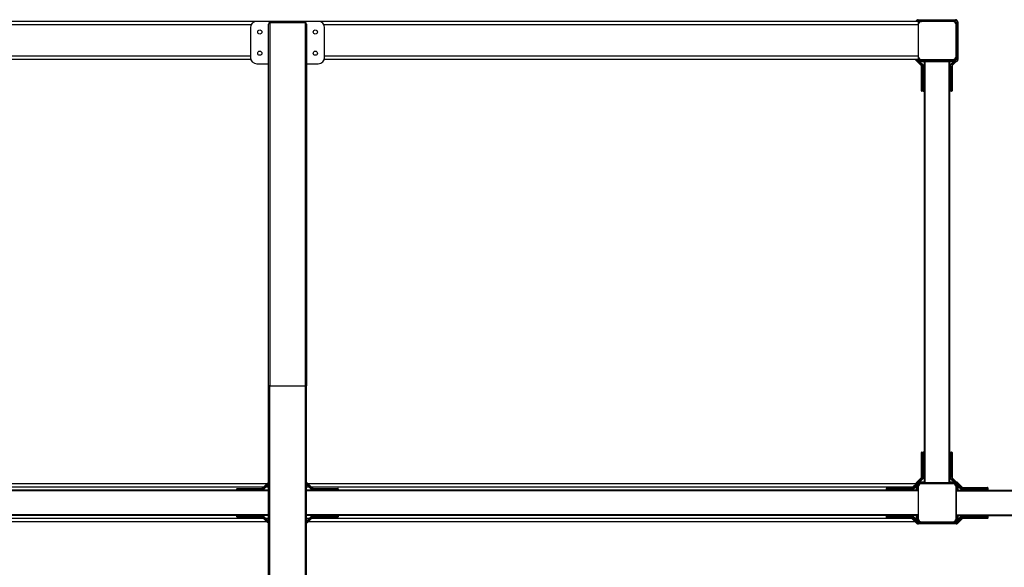
# Model space of a CAD drawing. Units: millimetres. Extents: x 124.84 to 131.36, y 103.39 to 105.98.
# Drawn here: x 127.48 to 129.8, y 104.69 to 105.98 of the extents above; entities that cross this region are included whole.
import ezdxf

# ---------------------------------------------------------------- set-up
doc = ezdxf.new("R2010")
doc.units = ezdxf.units.MM

# ---------------------------------------------------------------- blocks, each defined once
blk = doc.blocks.new('asd')
at = {"color": 0, "linetype": 'ByBlock', "lineweight": -2}
for p, q in [((128.0412, 105.976), (126.604, 105.976)), ((128.186, 105.976), (128.0412, 105.976)), ((128.0687, 105.1177), (128.0687, 105.9696)), ((128.0717, 105.9735), (128.0717, 105.1177)), ((128.0717, 105.9735), (128.1556, 105.9735)), ((128.1556, 105.1177), (128.1556, 105.9735)), ((128.1586, 105.9696), (128.1586, 105.1177)), ((129.6003, 105.976), (128.186, 105.976)), ((129.5957, 105.976), (129.5972, 105.9775)), ((129.5979, 105.9768), (129.5971, 105.976)), ((129.5972, 105.9775), (129.5979, 105.9768)), ((129.6003, 105.979), (129.6003, 105.98)), ((129.6003, 105.98), (129.6882, 105.98)), ((129.6007, 105.979), (129.6003, 105.979)), ((129.6003, 105.976), (129.6003, 105.968)), ((129.6007, 105.979), (129.6892, 105.979)), ((129.6007, 105.979), (129.6007, 105.978)), ((129.6892, 105.978), (129.6007, 105.978)), ((129.6024, 105.975), (129.6024, 105.976)), ((129.6024, 105.976), (129.6083, 105.976)), ((129.6044, 105.975), (129.6024, 105.975)), ((129.6822, 105.976), (129.6083, 105.976)), ((129.6882, 105.979), (129.6882, 105.98)), ((129.6892, 105.979), (129.6892, 105.978)), ((129.6896, 105.971), (129.6901, 105.971)), ((129.6902, 105.97), (129.6912, 105.97)), ((129.6912, 105.97), (129.6912, 105.8901)), ((129.6932, 105.8861), (129.6932, 105.974)), ((129.6932, 105.974), (129.6942, 105.974)), ((129.6942, 105.974), (129.6942, 105.8861)), ((128.028, 105.968), (126.604, 105.968)), ((128.0262, 105.961), (128.0262, 105.8911)), ((129.6003, 105.968), (128.1993, 105.968)), ((128.201, 105.8911), (128.201, 105.961)), ((129.6003, 105.968), (129.6003, 105.8941)), ((129.6902, 105.8941), (129.6902, 105.968)), ((128.0262, 105.8941), (126.604, 105.8941)), ((128.0271, 105.8861), (126.604, 105.8861)), ((129.6003, 105.8861), (128.2002, 105.8861)), ((129.6003, 105.8941), (128.201, 105.8941)), ((129.5972, 105.8826), (129.5937, 105.8861)), ((129.5951, 105.8861), (129.5979, 105.8833)), ((129.5979, 105.8833), (129.5972, 105.8826)), ((129.6068, 105.8729), (129.5972, 105.8826)), ((129.598, 105.8861), (129.5979, 105.8861)), ((129.5979, 105.8861), (129.5979, 105.8861)), ((129.5998, 105.8861), (129.5999, 105.8857)), ((129.6, 105.8812), (129.6075, 105.8736)), ((129.6003, 105.8941), (129.6003, 105.8861)), ((129.6007, 105.8821), (129.6892, 105.8821)), ((129.6007, 105.8821), (129.6007, 105.8811)), ((129.6892, 105.8811), (129.6007, 105.8811)), ((129.6024, 105.8851), (129.6024, 105.8841)), ((129.6024, 105.8851), (129.6852, 105.8851)), ((129.6852, 105.8841), (129.6024, 105.8841)), ((129.611, 105.874), (129.6032, 105.8811)), ((129.6047, 105.8811), (129.6117, 105.8747)), ((129.6083, 105.8861), (129.6822, 105.8861)), ((129.6153, 105.8851), (129.6153, 105.8861)), ((129.6153, 104.8903), (129.6153, 105.8811)), ((129.6169, 105.8851), (129.6169, 105.8861)), ((129.6169, 104.8903), (129.6169, 105.8811)), ((129.6736, 105.8851), (129.6736, 105.8861)), ((129.6736, 104.8903), (129.6736, 105.8811)), ((129.6752, 105.8851), (129.6752, 105.8861)), ((129.6752, 105.871), (129.6752, 105.8811)), ((129.6769, 105.8747), (129.6839, 105.8811)), ((129.6853, 105.8811), (129.6775, 105.874)), ((129.681, 105.8736), (129.6884, 105.8811)), ((129.6899, 105.8812), (129.6817, 105.8729)), ((129.6852, 105.8851), (129.6852, 105.8841)), ((129.6892, 105.8882), (129.6892, 105.8902)), ((129.6892, 105.8882), (129.6898, 105.8882)), ((129.6892, 105.8821), (129.6892, 105.8811)), ((129.6902, 105.8901), (129.6902, 105.8941)), ((129.6902, 105.8901), (129.6912, 105.8901)), ((129.6932, 105.8861), (129.6942, 105.8861)), ((128.0412, 105.8761), (128.0687, 105.8761)), ((128.1586, 105.8761), (128.186, 105.8761)), ((129.6068, 105.8729), (129.6075, 105.8736)), ((129.6083, 105.8694), (129.6093, 105.8694)), ((129.6083, 105.8166), (129.6083, 105.8694)), ((129.6093, 105.8694), (129.6093, 105.8166)), ((129.6117, 105.8747), (129.611, 105.874)), ((129.6123, 105.8166), (129.6123, 105.871)), ((129.6133, 105.871), (129.6123, 105.871)), ((129.6133, 105.871), (129.6133, 105.8166)), ((129.6752, 105.871), (129.6762, 105.871)), ((129.6752, 105.8166), (129.6752, 105.871)), ((129.6762, 105.871), (129.6762, 105.8166)), ((129.6769, 105.8747), (129.6775, 105.874)), ((129.6792, 105.8166), (129.6792, 105.8694)), ((129.6792, 105.8694), (129.6802, 105.8694)), ((129.6802, 105.8694), (129.6802, 105.8166)), ((129.681, 105.8736), (129.6817, 105.8729)), ((129.6083, 105.8166), (129.6093, 105.8166)), ((129.6083, 105.8126), (129.6083, 105.8166)), ((129.6093, 105.8166), (129.6123, 105.8166)), ((129.6093, 105.8166), (129.6093, 105.8116)), ((129.6123, 105.8116), (129.6093, 105.8116)), ((129.6133, 105.8166), (129.6123, 105.8166)), ((129.6123, 105.8116), (129.6123, 105.8166)), ((129.6133, 105.8166), (129.6133, 105.8126)), ((129.6752, 105.8166), (129.6762, 105.8166)), ((129.6752, 105.8145), (129.6752, 105.8166)), ((129.6752, 104.9589), (129.6752, 105.8145)), ((129.6762, 105.8166), (129.6792, 105.8166)), ((129.6762, 105.8166), (129.6762, 105.8116)), ((129.6792, 105.8116), (129.6762, 105.8116)), ((129.6792, 105.8166), (129.6802, 105.8166)), ((129.6792, 105.8116), (129.6792, 105.8166)), ((129.6802, 105.8166), (129.6802, 105.8126)), ((128.0687, 104.1239), (128.0687, 105.1177)), ((128.0717, 105.1177), (128.0687, 105.1177)), ((128.0717, 104.1189), (128.0717, 105.1177)), ((128.0717, 105.1177), (128.1556, 105.1177)), ((128.1556, 104.1189), (128.1556, 105.1177)), ((128.1586, 105.1177), (128.1556, 105.1177)), ((128.1586, 104.1189), (128.1586, 105.1177)), ((129.6083, 104.9568), (129.6083, 104.9608)), ((129.6083, 104.904), (129.6083, 104.9568)), ((129.6093, 104.9568), (129.6083, 104.9568)), ((129.6093, 104.9618), (129.6093, 104.9568)), ((129.6093, 104.9618), (129.6123, 104.9618)), ((129.6093, 104.9568), (129.6093, 104.904)), ((129.6123, 104.9568), (129.6093, 104.9568)), ((129.6123, 104.9568), (129.6123, 104.9618)), ((129.6123, 104.9024), (129.6123, 104.9568)), ((129.6133, 104.9568), (129.6123, 104.9568)), ((129.6133, 104.9608), (129.6133, 104.9568)), ((129.6133, 104.9568), (129.6133, 104.9024)), ((129.6752, 104.9568), (129.6752, 104.9589)), ((129.6752, 104.9024), (129.6752, 104.9568)), ((129.6752, 104.9568), (129.6762, 104.9568)), ((129.6762, 104.9618), (129.6762, 104.9568)), ((129.6762, 104.9618), (129.6792, 104.9618)), ((129.6762, 104.9568), (129.6762, 104.9024)), ((129.6792, 104.9568), (129.6762, 104.9568)), ((129.6792, 104.9568), (129.6792, 104.9618)), ((129.6792, 104.904), (129.6792, 104.9568)), ((129.6802, 104.9568), (129.6792, 104.9568)), ((129.6802, 104.9608), (129.6802, 104.9568)), ((129.6802, 104.9568), (129.6802, 104.904)), ((129.6093, 104.904), (129.6083, 104.904)), ((129.6133, 104.9024), (129.6123, 104.9024)), ((129.6752, 104.9024), (129.6762, 104.9024)), ((129.6752, 104.8903), (129.6752, 104.9024)), ((129.6802, 104.904), (129.6792, 104.904)), ((128.065, 104.8873), (126.6086, 104.8873)), ((128.057, 104.8793), (126.6166, 104.8793)), ((128.0555, 104.8778), (128.0656, 104.8879)), ((128.0663, 104.8872), (128.0562, 104.8771)), ((128.0565, 104.8745), (128.0665, 104.8846)), ((128.0672, 104.8839), (128.0572, 104.8738)), ((128.0687, 104.8793), (128.0627, 104.8793)), ((128.0656, 104.8879), (128.0663, 104.8872)), ((128.0665, 104.8846), (128.0672, 104.8839)), ((128.1646, 104.8793), (128.1586, 104.8793)), ((128.16, 104.8839), (128.1608, 104.8846)), ((128.1701, 104.8738), (128.16, 104.8839)), ((128.1608, 104.8846), (128.1708, 104.8745)), ((128.161, 104.8872), (128.1617, 104.8879)), ((128.1711, 104.8771), (128.161, 104.8872)), ((128.1617, 104.8879), (128.1718, 104.8778)), ((129.5957, 104.8873), (128.1622, 104.8873)), ((129.5877, 104.8793), (128.1702, 104.8793)), ((129.5871, 104.8788), (129.5972, 104.8889)), ((129.5871, 104.8778), (129.5972, 104.8879)), ((129.5871, 104.8788), (129.5876, 104.8783)), ((129.5979, 104.8872), (129.5878, 104.8771)), ((129.5881, 104.8745), (129.5981, 104.8846)), ((129.5988, 104.8839), (129.5888, 104.8738)), ((129.5963, 104.8793), (129.5943, 104.8793)), ((129.5963, 104.8723), (129.5963, 104.8813)), ((129.5968, 104.8904), (129.6068, 104.9005)), ((129.5975, 104.8897), (129.5968, 104.8904)), ((129.5972, 104.8889), (129.5975, 104.8886)), ((129.5972, 104.8879), (129.5979, 104.8872)), ((129.5973, 104.8823), (129.5973, 104.8723)), ((129.6075, 104.8998), (129.5975, 104.8897)), ((129.5981, 104.8846), (129.5988, 104.8839)), ((129.6003, 104.8813), (129.5993, 104.8813)), ((129.5993, 104.8723), (129.5993, 104.8813)), ((129.6003, 104.8793), (129.6003, 104.8054)), ((129.6007, 104.8903), (129.6013, 104.8903)), ((129.6007, 104.8903), (129.6007, 104.8903)), ((129.6007, 104.8893), (129.6007, 104.8883)), ((129.6007, 104.8893), (129.6898, 104.8893)), ((129.6898, 104.8883), (129.6007, 104.8883)), ((129.601, 104.8903), (129.611, 104.8994)), ((129.6013, 104.8893), (129.6013, 104.8903)), ((129.6013, 104.8903), (129.6898, 104.8903)), ((129.6024, 104.8863), (129.6024, 104.8853)), ((129.6024, 104.8863), (129.6044, 104.8863)), ((129.603, 104.8853), (129.6024, 104.8853)), ((129.6117, 104.8987), (129.6025, 104.8903)), ((129.6036, 104.8913), (129.6153, 104.8913)), ((129.6075, 104.8998), (129.6068, 104.9005)), ((129.6822, 104.8873), (129.6083, 104.8873)), ((129.6117, 104.8987), (129.611, 104.8994)), ((129.6752, 104.8913), (129.685, 104.8913)), ((129.6769, 104.8987), (129.6775, 104.8994)), ((129.6861, 104.8903), (129.6769, 104.8987)), ((129.6775, 104.8994), (129.6875, 104.8903)), ((129.6817, 104.9005), (129.681, 104.8998)), ((129.6905, 104.8903), (129.681, 104.8998)), ((129.6817, 104.9005), (129.6917, 104.8904)), ((129.6861, 104.8863), (129.6881, 104.8863)), ((129.6881, 104.8853), (129.6875, 104.8853)), ((129.6881, 104.8863), (129.6881, 104.8853)), ((129.6892, 104.8832), (129.6892, 104.8843)), ((129.6898, 104.8893), (129.6898, 104.8903)), ((129.6898, 104.8893), (129.6898, 104.8883)), ((129.6898, 104.8893), (129.6898, 104.8893)), ((129.6902, 104.8813), (129.6912, 104.8813)), ((129.6902, 104.8054), (129.6902, 104.8793)), ((129.6912, 104.8813), (129.6912, 104.8723)), ((129.6917, 104.8904), (129.6914, 104.8901)), ((129.6917, 104.8839), (129.6924, 104.8846)), ((129.7017, 104.8738), (129.6917, 104.8839)), ((129.6924, 104.8846), (129.7024, 104.8745)), ((129.6926, 104.8872), (129.6933, 104.8879)), ((129.7027, 104.8771), (129.6926, 104.8872)), ((129.6928, 104.8893), (129.6933, 104.8899)), ((129.6928, 104.8883), (129.6933, 104.8889)), ((129.6932, 104.8723), (129.6932, 104.8823)), ((129.6933, 104.8899), (129.7034, 104.8798)), ((129.6933, 104.8889), (129.7034, 104.8788)), ((129.6933, 104.8879), (129.7034, 104.8778)), ((129.6942, 104.8813), (129.6942, 104.8723)), ((129.7029, 104.8793), (129.7034, 104.8798)), ((129.7029, 104.8783), (129.7034, 104.8788)), ((128.0687, 104.8707), (126.604, 104.8707)), ((127.9971, 104.8723), (126.6756, 104.8723)), ((127.9992, 104.8753), (127.9942, 104.8753)), ((127.9942, 104.8733), (127.9942, 104.8753)), ((127.9942, 104.8733), (127.9992, 104.8733)), ((127.9952, 104.8763), (127.9992, 104.8763)), ((127.9992, 104.8723), (127.9971, 104.8723)), ((127.9992, 104.8763), (127.9992, 104.8753)), ((127.9992, 104.8763), (128.052, 104.8763)), ((128.052, 104.8753), (127.9992, 104.8753)), ((127.9992, 104.8753), (127.9992, 104.8733)), ((127.9992, 104.8733), (127.9992, 104.8723)), ((127.9992, 104.8733), (128.0536, 104.8733)), ((128.0536, 104.8723), (127.9992, 104.8723)), ((128.052, 104.8763), (128.052, 104.8753)), ((128.0536, 104.8733), (128.0536, 104.8723)), ((128.0687, 104.8723), (128.0536, 104.8723)), ((128.0555, 104.8778), (128.0562, 104.8771)), ((128.0565, 104.8745), (128.0572, 104.8738)), ((128.1736, 104.8723), (128.1586, 104.8723)), ((129.6003, 104.8707), (128.1586, 104.8707)), ((128.1701, 104.8738), (128.1708, 104.8745)), ((128.1711, 104.8771), (128.1718, 104.8778)), ((128.1736, 104.8723), (128.1736, 104.8733)), ((128.1736, 104.8733), (128.2281, 104.8733)), ((128.2281, 104.8723), (128.1736, 104.8723)), ((128.1753, 104.8753), (128.1753, 104.8763)), ((128.1753, 104.8763), (128.2281, 104.8763)), ((128.2281, 104.8753), (128.1753, 104.8753)), ((128.2281, 104.8753), (128.2281, 104.8763)), ((128.2281, 104.8763), (128.2321, 104.8763)), ((128.2281, 104.8733), (128.2281, 104.8753)), ((128.2331, 104.8753), (128.2281, 104.8753)), ((128.2281, 104.8723), (128.2281, 104.8733)), ((128.2281, 104.8733), (128.2331, 104.8733)), ((128.2302, 104.8723), (128.2281, 104.8723)), ((129.5287, 104.8723), (128.2302, 104.8723)), ((128.2331, 104.8753), (128.2331, 104.8733)), ((129.5258, 104.8754), (129.5258, 104.8763)), ((129.5268, 104.8763), (129.5258, 104.8763)), ((129.5308, 104.8753), (129.5258, 104.8753)), ((129.5258, 104.8733), (129.5258, 104.8753)), ((129.5258, 104.8733), (129.5308, 104.8733)), ((129.5268, 104.8773), (129.5308, 104.8773)), ((129.5268, 104.8763), (129.5308, 104.8763)), ((129.5308, 104.8723), (129.5287, 104.8723)), ((129.5308, 104.8773), (129.5836, 104.8773)), ((129.5308, 104.8773), (129.5308, 104.8763)), ((129.5308, 104.8763), (129.5836, 104.8763)), ((129.5308, 104.8763), (129.5308, 104.8753)), ((129.5836, 104.8753), (129.5308, 104.8753)), ((129.5308, 104.8753), (129.5308, 104.8733)), ((129.5308, 104.8733), (129.5308, 104.8723)), ((129.5308, 104.8733), (129.5853, 104.8733)), ((129.5853, 104.8723), (129.5308, 104.8723)), ((129.5836, 104.8773), (129.5836, 104.8763)), ((129.5836, 104.8763), (129.5836, 104.8753)), ((129.5836, 104.8763), (129.5836, 104.8763)), ((129.5853, 104.8733), (129.5853, 104.8723)), ((129.6003, 104.8723), (129.5853, 104.8723)), ((129.5871, 104.8778), (129.5878, 104.8771)), ((129.5881, 104.8745), (129.5888, 104.8738)), ((129.6909, 104.8723), (129.6902, 104.8723)), ((129.6909, 104.8708), (129.6902, 104.8708)), ((129.6902, 104.8707), (129.6909, 104.8707)), ((129.6909, 104.8723), (129.7053, 104.8723)), ((129.6909, 104.814), (129.6909, 104.8707)), ((129.6909, 104.814), (129.6909, 104.8707)), ((129.6909, 104.8707), (131.2683, 104.8707)), ((129.7017, 104.8738), (129.7024, 104.8745)), ((129.7027, 104.8771), (129.7034, 104.8778)), ((129.7053, 104.8723), (129.7053, 104.8733)), ((129.7053, 104.8733), (129.7597, 104.8733)), ((129.7597, 104.8723), (129.7053, 104.8723)), ((129.7069, 104.8773), (129.7069, 104.8783)), ((129.7069, 104.8783), (129.7597, 104.8783)), ((129.7069, 104.8763), (129.7069, 104.8773)), ((129.7069, 104.8773), (129.7597, 104.8773)), ((129.7069, 104.8753), (129.7069, 104.8763)), ((129.7069, 104.8763), (129.7597, 104.8763)), ((129.7597, 104.8753), (129.7069, 104.8753)), ((129.7597, 104.8773), (129.7597, 104.8783)), ((129.7597, 104.8783), (129.7637, 104.8783)), ((129.7597, 104.8763), (129.7597, 104.8773)), ((129.7597, 104.8773), (129.7637, 104.8773)), ((129.7597, 104.8753), (129.7597, 104.8763)), ((129.7597, 104.8763), (129.7637, 104.8763)), ((129.7647, 104.8753), (129.7597, 104.8753)), ((129.7597, 104.8733), (129.7597, 104.8753)), ((129.7597, 104.8723), (129.7597, 104.8733)), ((129.7597, 104.8733), (129.7647, 104.8733)), ((129.7637, 104.8723), (129.7597, 104.8723)), ((129.7647, 104.8773), (129.7637, 104.8773)), ((129.7647, 104.8763), (129.7637, 104.8763)), ((129.7637, 104.8723), (131.2683, 104.8723)), ((129.7647, 104.8773), (129.7647, 104.8763)), ((129.7647, 104.8763), (129.7647, 104.8733)), ((129.7647, 104.8753), (129.7647, 104.8733)), ((129.7647, 104.8733), (129.7647, 104.8733)), ((128.0687, 104.814), (126.604, 104.814)), ((127.9971, 104.8124), (126.6756, 104.8124)), ((127.9992, 104.8114), (127.9942, 104.8114)), ((127.9942, 104.8094), (127.9942, 104.8114)), ((127.9942, 104.8094), (127.9992, 104.8094)), ((127.9971, 104.8124), (127.9992, 104.8124)), ((127.9992, 104.8124), (127.9992, 104.8114)), ((127.9992, 104.8124), (128.0536, 104.8124)), ((127.9992, 104.8114), (127.9992, 104.8094)), ((128.0536, 104.8114), (127.9992, 104.8114)), ((127.9992, 104.8094), (127.9992, 104.8084)), ((127.9992, 104.8094), (128.052, 104.8094)), ((128.052, 104.8094), (128.052, 104.8084)), ((128.0536, 104.8124), (128.0536, 104.8114)), ((128.0687, 104.8124), (128.0536, 104.8124)), ((128.0572, 104.811), (128.0565, 104.8102)), ((128.0665, 104.8002), (128.0565, 104.8102)), ((128.0572, 104.811), (128.0672, 104.8009)), ((129.6003, 104.814), (128.1586, 104.814)), ((128.1736, 104.8124), (128.1586, 104.8124)), ((128.16, 104.8009), (128.1701, 104.811)), ((128.1708, 104.8102), (128.1608, 104.8002)), ((128.1708, 104.8102), (128.1701, 104.811)), ((128.1736, 104.8114), (128.1736, 104.8124)), ((128.1736, 104.8124), (128.2281, 104.8124)), ((128.2281, 104.8114), (128.1736, 104.8114)), ((128.1753, 104.8084), (128.1753, 104.8094)), ((128.1753, 104.8094), (128.2281, 104.8094)), ((128.2281, 104.8114), (128.2281, 104.8124)), ((128.2281, 104.8124), (128.2302, 104.8124)), ((128.2281, 104.8094), (128.2281, 104.8114)), ((128.2331, 104.8114), (128.2281, 104.8114)), ((128.2281, 104.8084), (128.2281, 104.8094)), ((128.2281, 104.8094), (128.2331, 104.8094)), ((129.5287, 104.8124), (128.2302, 104.8124)), ((128.2331, 104.8114), (128.2331, 104.8094)), ((129.5308, 104.8114), (129.5258, 104.8114)), ((129.5258, 104.8094), (129.5258, 104.8114)), ((129.5258, 104.8094), (129.5308, 104.8094)), ((129.5258, 104.8064), (129.5258, 104.8094)), ((129.5287, 104.8124), (129.5308, 104.8124)), ((129.5308, 104.8124), (129.5308, 104.8114)), ((129.5308, 104.8124), (129.5853, 104.8124)), ((129.5853, 104.8114), (129.5308, 104.8114)), ((129.5308, 104.8114), (129.5308, 104.8094)), ((129.5308, 104.8094), (129.5836, 104.8094)), ((129.5308, 104.8094), (129.5308, 104.8084)), ((129.5836, 104.8094), (129.5836, 104.8084)), ((129.5853, 104.8124), (129.5853, 104.8114)), ((129.6003, 104.8124), (129.5853, 104.8124)), ((129.5888, 104.811), (129.5881, 104.8102)), ((129.5981, 104.8002), (129.5881, 104.8102)), ((129.5888, 104.811), (129.5988, 104.8009)), ((129.5963, 104.8034), (129.5963, 104.8124)), ((129.5973, 104.8124), (129.5973, 104.8024)), ((129.5993, 104.8014), (129.5993, 104.8124)), ((129.6902, 104.814), (129.6909, 104.814)), ((129.6902, 104.8139), (129.6909, 104.8139)), ((129.6902, 104.8124), (129.6909, 104.8124)), ((129.6909, 104.814), (131.2683, 104.814)), ((129.6909, 104.8124), (129.7053, 104.8124)), ((129.6912, 104.8124), (129.6912, 104.8014)), ((129.6917, 104.8009), (129.7017, 104.811)), ((129.7024, 104.8102), (129.6924, 104.8002)), ((129.6932, 104.8024), (129.6932, 104.8124)), ((129.6942, 104.8124), (129.6942, 104.8034)), ((129.7024, 104.8102), (129.7017, 104.811)), ((129.7053, 104.8114), (129.7053, 104.8124)), ((129.7053, 104.8124), (129.7597, 104.8124)), ((129.7597, 104.8114), (129.7053, 104.8114)), ((129.7069, 104.8084), (129.7069, 104.8094)), ((129.7069, 104.8094), (129.7597, 104.8094)), ((129.7597, 104.8114), (129.7597, 104.8124)), ((129.7597, 104.8124), (129.7637, 104.8124)), ((129.7597, 104.8094), (129.7597, 104.8114)), ((129.7647, 104.8114), (129.7597, 104.8114)), ((129.7597, 104.8084), (129.7597, 104.8094)), ((129.7597, 104.8094), (129.7647, 104.8094)), ((129.7637, 104.8124), (131.2683, 104.8124)), ((129.7647, 104.8114), (129.7647, 104.8094)), ((129.7647, 104.8105), (129.7647, 104.8104)), ((129.7647, 104.8104), (129.7647, 104.8094)), ((129.7647, 104.8104), (129.7647, 104.8104)), ((129.7647, 104.8095), (129.7647, 104.8094)), ((129.7647, 104.8094), (129.7647, 104.8064)), ((129.7647, 104.8094), (129.7647, 104.8094)), ((128.065, 104.7974), (126.6106, 104.7974)), ((128.057, 104.8054), (126.6775, 104.8054)), ((127.9992, 104.8084), (127.9952, 104.8084)), ((128.052, 104.8084), (127.9992, 104.8084)), ((128.0562, 104.8077), (128.0555, 104.807)), ((128.0656, 104.7969), (128.0555, 104.807)), ((128.0562, 104.8077), (128.0663, 104.7976)), ((128.0687, 104.8054), (128.0627, 104.8054)), ((128.0663, 104.7976), (128.0656, 104.7969)), ((128.0672, 104.8009), (128.0665, 104.8002)), ((128.1646, 104.8054), (128.1586, 104.8054)), ((128.1608, 104.8002), (128.16, 104.8009)), ((128.161, 104.7976), (128.1711, 104.8077)), ((128.1617, 104.7969), (128.161, 104.7976)), ((128.1718, 104.807), (128.1617, 104.7969)), ((129.5937, 104.7974), (128.1622, 104.7974)), ((129.5268, 104.8054), (128.1702, 104.8054)), ((128.1718, 104.807), (128.1711, 104.8077)), ((128.2281, 104.8084), (128.1753, 104.8084)), ((128.2321, 104.8084), (128.2281, 104.8084)), ((129.5258, 104.8064), (129.5308, 104.8064)), ((129.5308, 104.8084), (129.5268, 104.8084)), ((129.5308, 104.8054), (129.5268, 104.8054)), ((129.5836, 104.8084), (129.5308, 104.8084)), ((129.5308, 104.8084), (129.5308, 104.8064)), ((129.5308, 104.8064), (129.5836, 104.8064)), ((129.5308, 104.8064), (129.5308, 104.8054)), ((129.5836, 104.8054), (129.5308, 104.8054)), ((129.5836, 104.8064), (129.5836, 104.8054)), ((129.5878, 104.8077), (129.5871, 104.807)), ((129.5972, 104.7969), (129.5871, 104.807)), ((129.5878, 104.8047), (129.5871, 104.804)), ((129.5972, 104.7939), (129.5871, 104.804)), ((129.5878, 104.8077), (129.5979, 104.7976)), ((129.5878, 104.8047), (129.5965, 104.796)), ((129.5963, 104.8054), (129.5943, 104.8054)), ((129.5963, 104.7974), (129.5963, 104.7978)), ((129.5967, 104.7974), (129.5963, 104.7974)), ((129.5979, 104.7976), (129.5972, 104.7969)), ((129.5975, 104.7942), (129.5972, 104.7939)), ((129.5988, 104.8009), (129.5981, 104.8002)), ((129.6003, 104.8014), (129.5993, 104.8014)), ((129.5994, 104.8004), (129.5993, 104.8014)), ((129.6003, 104.8054), (129.6003, 104.8014)), ((129.6007, 104.7954), (129.6007, 104.7964)), ((129.6007, 104.7964), (129.6898, 104.7964)), ((129.6898, 104.7954), (129.6007, 104.7954)), ((129.6007, 104.7925), (129.6007, 104.7924)), ((129.6013, 104.7924), (129.6007, 104.7924)), ((129.6013, 104.7924), (129.6013, 104.7934)), ((129.6013, 104.7934), (129.6898, 104.7934)), ((129.6898, 104.7924), (129.6013, 104.7924)), ((129.6024, 104.7984), (129.6024, 104.7994)), ((129.6024, 104.7994), (129.603, 104.7994)), ((129.6044, 104.7984), (129.6024, 104.7984)), ((129.6083, 104.7974), (129.6822, 104.7974)), ((129.6881, 104.7984), (129.6861, 104.7984)), ((129.6875, 104.7994), (129.6881, 104.7994)), ((129.6881, 104.7984), (129.6881, 104.7994)), ((129.6896, 104.8024), (129.6902, 104.8024)), ((129.6898, 104.7954), (129.6898, 104.7964)), ((129.6898, 104.7924), (129.6898, 104.7934)), ((129.6902, 104.8014), (129.6902, 104.8054)), ((129.6902, 104.8014), (129.6912, 104.8014)), ((129.6912, 104.8014), (129.6911, 104.8004)), ((129.6924, 104.8002), (129.6917, 104.8009)), ((129.6926, 104.7976), (129.7027, 104.8077)), ((129.6926, 104.7946), (129.7027, 104.8047)), ((129.6933, 104.7969), (129.6926, 104.7976)), ((129.6933, 104.7939), (129.6926, 104.7946)), ((129.7034, 104.807), (129.6933, 104.7969)), ((129.7034, 104.804), (129.6933, 104.7939)), ((129.7034, 104.807), (129.7027, 104.8077)), ((129.7034, 104.804), (129.7027, 104.8047)), ((129.7597, 104.8084), (129.7069, 104.8084)), ((129.7069, 104.8064), (129.7597, 104.8064)), ((129.7069, 104.8054), (129.7069, 104.8064)), ((129.7597, 104.8054), (129.7069, 104.8054)), ((129.7637, 104.8084), (129.7597, 104.8084)), ((129.7597, 104.8064), (129.7597, 104.8084)), ((129.7597, 104.8064), (129.7647, 104.8064)), ((129.7597, 104.8054), (129.7597, 104.8064)), ((129.7637, 104.8054), (129.7597, 104.8054))]:
    blk.add_line(p, q, dxfattribs=at)
at = {"color": 0, "linetype": 'ByBlock', "lineweight": -2, "flags": 128}
for points in [[(129.6011, 105.9748), (129.6008, 105.9745), (129.6003, 105.974)], [(129.6003, 104.8014), (129.6004, 104.8005), (129.6006, 104.7998)], [(129.6899, 104.7998), (129.6901, 104.8005), (129.6902, 104.8014)]]:
    blk.add_lwpolyline(points, dxfattribs=at)
at = {"color": 0, "linetype": 'ByBlock', "lineweight": -2}
for centre in [(128.0482, 105.951), (128.1791, 105.951), (128.0482, 105.9011), (128.1791, 105.9011)]:
    blk.add_circle(centre, 0.00499, dxfattribs=at)
for centre, radius, start, end in [((128.0412, 105.961), 0.015, 90, 180), ((128.186, 105.961), 0.015, 0, 90), ((129.6003, 105.975), 0.00499, 90, 168.463), ((129.6007, 105.974), 0.00499, 90, 135), ((129.6003, 105.975), 0.004, 90, 138.3808), ((129.6007, 105.974), 0.004, 90, 135), ((129.6083, 105.968), 0.00799, 90, 180), ((129.6024, 105.97), 0.00599, 90, 110.1927), ((129.6024, 105.97), 0.00499, 90, 114.4698), ((129.6822, 105.968), 0.00799, 0, 90), ((129.6852, 105.97), 0.00599, 0, 90), ((129.6852, 105.97), 0.00499, 0, 77.5439), ((129.6882, 105.975), 0.00499, 36.8699, 90), ((129.6842, 105.971), 0.00499, 12.4559, 36.8709), ((129.6892, 105.974), 0.00499, 0, 90), ((129.6892, 105.974), 0.004, 0, 90), ((128.0412, 105.8911), 0.015, 180, 270), ((128.186, 105.8911), 0.015, 270, 0), ((129.6007, 105.8861), 0.00499, 225, 270), ((129.6024, 105.8901), 0.00599, 222.2478, 270), ((129.6007, 105.8861), 0.004, 225, 270), ((129.6024, 105.8901), 0.00499, 233.1301, 270), ((129.6083, 105.8941), 0.00799, 180, 270), ((129.6822, 105.8941), 0.00799, 270, 0), ((129.6852, 105.8901), 0.00599, 270, 0), ((129.6852, 105.8901), 0.00499, 270, 0), ((129.6842, 105.8882), 0.00499, 343.9587, 360), ((129.6892, 105.8861), 0.004, 270, 0), ((129.6892, 105.8861), 0.00499, 270, 0), ((129.6033, 105.8694), 0.00499, 0, 45), ((129.6033, 105.8694), 0.00599, 0, 45), ((129.6083, 105.871), 0.004, 360, 47.7522), ((129.6083, 105.871), 0.00499, 360, 47.7522), ((129.6802, 105.871), 0.00499, 132.2478, 180), ((129.6802, 105.871), 0.004, 132.2478, 180), ((129.6852, 105.8694), 0.00599, 135, 180), ((129.6852, 105.8694), 0.00499, 135, 180), ((129.6093, 105.8126), 0.000999, 180, 270), ((129.6123, 105.8126), 0.000999, 270, 0), ((129.6762, 105.8126), 0.000999, 180, 270), ((129.6792, 105.8126), 0.000999, 270, 0), ((129.6093, 104.9608), 0.000999, 90, 180), ((129.6123, 104.9608), 0.000999, 360, 90), ((129.6762, 104.9608), 0.000999, 90, 180), ((129.6792, 104.9608), 0.000999, 360, 90), ((129.6033, 104.904), 0.00499, 315, 360), ((129.6033, 104.904), 0.00599, 315, 360), ((129.6083, 104.9024), 0.004, 312.2478, 0), ((129.6083, 104.9024), 0.00499, 312.2478, 360), ((129.6802, 104.9024), 0.00499, 180, 227.7522), ((129.6802, 104.9024), 0.004, 180, 227.7522), ((129.6852, 104.904), 0.00599, 180, 225), ((129.6852, 104.904), 0.00499, 180, 225), ((128.0691, 104.8843), 0.00499, 94.777, 135), ((128.0691, 104.8843), 0.004, 95.9752, 135), ((128.0708, 104.8803), 0.00599, 110.2148, 135), ((128.0708, 104.8803), 0.00499, 114.4972, 135), ((128.1582, 104.8843), 0.00499, 45, 85.273), ((128.1582, 104.8843), 0.004, 45, 84.0875), ((128.1565, 104.8803), 0.00599, 45, 69.8295), ((128.1565, 104.8803), 0.00499, 45, 65.5576), ((129.5836, 104.8823), 0.00499, 270, 315), ((129.6003, 104.8869), 0.00499, 135, 175.248), ((129.6003, 104.8869), 0.004, 135, 161.3051), ((129.6013, 104.8853), 0.00499, 90, 154.656), ((129.6007, 104.8853), 0.00499, 90, 135), ((129.6007, 104.8843), 0.00499, 90, 135), ((129.6007, 104.8843), 0.004, 90, 135), ((129.6024, 104.8803), 0.00599, 90, 135), ((129.6024, 104.8803), 0.00499, 90, 135), ((129.6053, 104.8813), 0.00599, 142.4846, 180), ((129.6083, 104.8793), 0.00799, 90, 180), ((129.6053, 104.8813), 0.00499, 126.8791, 180), ((129.6822, 104.8793), 0.00799, 0, 90), ((129.6881, 104.8803), 0.00599, 45, 90), ((129.6881, 104.8803), 0.00499, 45, 90), ((129.6852, 104.8813), 0.00499, 0, 53.1197), ((129.6898, 104.8853), 0.00499, 45, 90), ((129.6898, 104.8843), 0.00499, 45, 90), ((129.6898, 104.8843), 0.004, 45, 90), ((129.6852, 104.8813), 0.00599, 0, 37.4859), ((129.6898, 104.8863), 0.00499, 45, 75.8426), ((129.6882, 104.8869), 0.00499, 32.0404, 45), ((129.7069, 104.8833), 0.00499, 225, 270), ((129.7069, 104.8823), 0.00499, 225, 270), ((127.9952, 104.8753), 0.000999, 90, 180), ((127.9952, 104.8733), 0.000999, 180, 270), ((128.052, 104.8813), 0.00499, 270, 315), ((128.052, 104.8813), 0.00599, 270, 315), ((128.0536, 104.8773), 0.004, 270, 315), ((128.0536, 104.8773), 0.00499, 270, 315), ((128.1736, 104.8773), 0.00499, 225, 270), ((128.1736, 104.8773), 0.004, 225, 270), ((128.1753, 104.8813), 0.00599, 225, 270), ((128.1753, 104.8813), 0.00499, 225, 270), ((128.2321, 104.8753), 0.000999, 0, 90), ((128.2321, 104.8733), 0.000999, 270, 0), ((129.5268, 104.8763), 0.000999, 90, 180), ((129.5268, 104.8753), 0.000999, 90, 180), ((129.5268, 104.8733), 0.000999, 180, 270), ((129.5836, 104.8813), 0.00499, 270, 315), ((129.5836, 104.8813), 0.00599, 270, 315), ((129.5853, 104.8773), 0.004, 270, 315), ((129.5853, 104.8773), 0.00499, 270, 316.4211), ((129.5853, 104.8773), 0.00499, 270, 315), ((129.6802, 104.8711), 0.0108, 357.8755, 6.397), ((129.6902, 104.8708), 0.000673, 357.8755, 6.397), ((129.7053, 104.8773), 0.00499, 225, 270), ((129.7053, 104.8773), 0.004, 225, 270), ((129.7069, 104.8813), 0.00599, 225, 270), ((129.7069, 104.8813), 0.00499, 225, 270), ((129.7637, 104.8773), 0.000999, 0, 90), ((129.7637, 104.8763), 0.000999, 0, 90), ((129.7637, 104.8753), 0.000999, 0, 90), ((129.7637, 104.8733), 0.000999, 270, 0), ((129.7637, 104.8733), 0.000999, 270, 360), ((127.9952, 104.8114), 0.000999, 90, 180), ((127.9952, 104.8094), 0.000999, 180, 270), ((128.052, 104.8034), 0.00599, 45, 90), ((128.0536, 104.8074), 0.00499, 45, 90), ((128.0536, 104.8074), 0.004, 45, 90), ((128.1736, 104.8074), 0.00499, 90, 135), ((128.1736, 104.8074), 0.004, 90, 135), ((128.1753, 104.8034), 0.00599, 90, 135), ((128.2321, 104.8114), 0.000999, 0, 90), ((128.2321, 104.8094), 0.000999, 270, 0), ((129.5268, 104.8114), 0.000999, 90, 180), ((129.5268, 104.8094), 0.000999, 180, 270), ((129.5836, 104.8034), 0.00599, 45, 90), ((129.5853, 104.8074), 0.00499, 45, 90), ((129.5853, 104.8074), 0.004, 45, 90), ((129.6802, 104.8136), 0.0108, 353.603, 2.1245), ((129.6902, 104.814), 0.000673, 353.603, 2.1245), ((129.7053, 104.8074), 0.00499, 90, 135), ((129.7053, 104.8074), 0.004, 90, 135), ((129.7069, 104.8034), 0.00599, 90, 135), ((129.7637, 104.8114), 0.000999, 0, 90), ((129.7637, 104.8094), 0.000999, 270, 0), ((128.052, 104.8034), 0.00499, 45, 90), ((128.0691, 104.8004), 0.00499, 225, 265.223), ((128.0691, 104.8004), 0.004, 225, 264.0248), ((128.0708, 104.8044), 0.00599, 225, 249.7852), ((128.0708, 104.8044), 0.00499, 225, 245.5028), ((128.1565, 104.8044), 0.00499, 294.4424, 315), ((128.1565, 104.8044), 0.00599, 290.1705, 315), ((128.1582, 104.8004), 0.004, 275.9125, 315), ((128.1582, 104.8004), 0.00499, 274.727, 315), ((128.1753, 104.8034), 0.00499, 90, 135), ((129.5268, 104.8064), 0.000999, 180, 270), ((129.5836, 104.8034), 0.00499, 45, 90), ((129.5836, 104.8004), 0.00599, 45, 90), ((129.5836, 104.8004), 0.00499, 45, 90), ((129.6013, 104.7974), 0.00499, 180, 270), ((129.6007, 104.8004), 0.00499, 225, 270), ((129.6007, 104.7974), 0.00499, 225, 270), ((129.6013, 104.7974), 0.004, 190.2788, 270), ((129.6007, 104.8004), 0.004, 225, 270), ((129.6024, 104.8044), 0.00599, 225, 270), ((129.6024, 104.8044), 0.00499, 225, 270), ((129.6083, 104.8054), 0.00799, 180, 270), ((129.6053, 104.8024), 0.00499, 180, 214.909), ((129.6822, 104.8054), 0.00799, 270, 0), ((129.6881, 104.8044), 0.00499, 270, 315), ((129.6881, 104.8044), 0.00599, 270, 315), ((129.6842, 104.8024), 0.00499, 323.1379, 347.5439), ((129.6842, 104.8024), 0.00599, 332.1076, 0), ((129.6898, 104.8004), 0.004, 270, 315), ((129.6898, 104.8004), 0.00499, 270, 315), ((129.6898, 104.7974), 0.004, 270, 315), ((129.6898, 104.7974), 0.00499, 270, 315), ((129.7069, 104.8004), 0.00599, 90, 135), ((129.7069, 104.8034), 0.00499, 90, 135), ((129.7069, 104.8004), 0.00499, 90, 135), ((129.7637, 104.8064), 0.000999, 270, 360)]:
    blk.add_arc(centre, radius, start, end, dxfattribs=at)
for centre, major_axis, start_param, end_param in [((128.0717, 105.9696), (0, -0.00388), 3.141593, 4.712389), ((128.1556, 105.9696), (0, 0.00388), 4.712389, 6.283185)]:
    blk.add_ellipse(centre, major_axis=major_axis, ratio=0.771346, start_param=start_param, end_param=end_param, dxfattribs=at)

msp = doc.modelspace()

# ---------------------------------------------------------------- block references
msp.add_blockref('asd', (0, 0))

doc.saveas('drawing.dxf')
